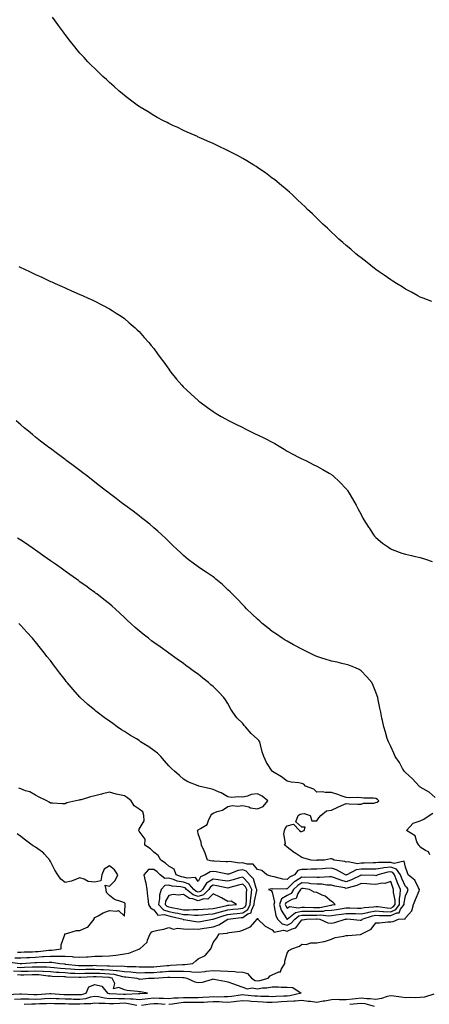
# Model space of a CAD drawing. Units: inches. Extents: x 979043 to 981683, y 7297898 to 7300538.
# Drawn here: x 980127 to 980404, y 7298824 to 7299490 of the extents above; entities that cross this region are included whole.
import ezdxf

# ---------------------------------------------------------------- set-up
doc = ezdxf.new("R2010")
doc.units = ezdxf.units.IN
doc.header["$MEASUREMENT"] = 0
doc.layers.add('Contour_97907297', color=7, linetype='Continuous', true_color=0x7d42fd)

msp = doc.modelspace()

# ---------------------------------------------------------------- linework, layer by layer
at = {"layer": 'Contour_97907297'}
for points in [[(980405.84, 7299299.71, 3193), (980399.98, 7299301.92, 3193), (980398.61, 7299302.48, 3193), (980398.05, 7299302.67, 3193), (980396.33, 7299303.64, 3193), (980392.17, 7299306.04, 3193), (980388.05, 7299308.15, 3193), (980385.77, 7299309.64, 3193), (980381.87, 7299311.92, 3193), (980379.55, 7299313.42, 3193), (980378.05, 7299314.34, 3193), (980373.63, 7299317.5, 3193), (980370.17, 7299319.8, 3193), (980368.05, 7299321.24, 3193), (980367.67, 7299321.54, 3193), (980367.13, 7299321.92, 3193), (980362.18, 7299326.05, 3193), (980358.05, 7299329.14, 3193), (980356.5, 7299330.37, 3193), (980354.4, 7299331.92, 3193), (980351.12, 7299334.99, 3193), (980348.05, 7299337.57, 3193), (980345.76, 7299339.63, 3193), (980342.91, 7299341.92, 3193), (980340.48, 7299344.35, 3193), (980338.05, 7299346.57, 3193), (980335.33, 7299349.2, 3193), (980332.24, 7299351.92, 3193), (980330.17, 7299354.04, 3193), (980328.05, 7299355.99, 3193), (980325.09, 7299358.96, 3193), (980321.9, 7299361.92, 3193), (980319.99, 7299363.86, 3193), (980318.05, 7299365.69, 3193), (980314.93, 7299368.8, 3193), (980311.58, 7299371.92, 3193), (980309.69, 7299373.56, 3193), (980308.05, 7299374.95, 3193), (980304.31, 7299378.18, 3193), (980299.66, 7299381.92, 3193), (980298.74, 7299382.61, 3193), (980298.05, 7299383.12, 3193), (980293.34, 7299386.63, 3193), (980293.01, 7299386.88, 3193), (980288.05, 7299390.36, 3193), (980287.12, 7299390.99, 3193), (980285.66, 7299391.92, 3193), (980280.92, 7299394.79, 3193), (980278.05, 7299396.43, 3193), (980274.53, 7299398.4, 3193), (980268.31, 7299401.66, 3193), (980268.05, 7299401.79, 3193), (980267.97, 7299401.84, 3193), (980267.8, 7299401.92, 3193), (980261.17, 7299405.04, 3193), (980258.05, 7299406.47, 3193), (980254.29, 7299408.16, 3193), (980249.79, 7299410.18, 3193), (980248.05, 7299410.96, 3193), (980247.39, 7299411.26, 3193), (980245.86, 7299411.92, 3193), (980240.46, 7299414.33, 3193), (980238.05, 7299415.48, 3193), (980233.65, 7299417.52, 3193), (980231.34, 7299418.63, 3193), (980228.05, 7299420.2, 3193), (980226.9, 7299420.77, 3193), (980224.59, 7299421.92, 3193), (980220.33, 7299424.2, 3193), (980218.05, 7299425.48, 3193), (980214.05, 7299427.92, 3193), (980208.79, 7299431.18, 3193), (980208.05, 7299431.64, 3193), (980207.88, 7299431.75, 3193), (980207.63, 7299431.92, 3193), (980202.11, 7299435.98, 3193), (980198.05, 7299439.09, 3193), (980196.49, 7299440.36, 3193), (980194.59, 7299441.92, 3193), (980191.15, 7299445.02, 3193), (980188.05, 7299447.83, 3193), (980185.93, 7299449.8, 3193), (980183.62, 7299451.92, 3193), (980180.76, 7299454.63, 3193), (980178.05, 7299457.23, 3193), (980175.69, 7299459.56, 3193), (980173.41, 7299461.92, 3193), (980170.8, 7299464.67, 3193), (980168.05, 7299467.75, 3193), (980166.13, 7299470, 3193), (980164.66, 7299471.92, 3193), (980161.7, 7299475.57, 3193), (980158.05, 7299480.24, 3193), (980157.35, 7299481.22, 3193), (980156.85, 7299481.92, 3193), (980153.58, 7299486.39, 3193), (980153.13, 7299487, 3193), (980149.47, 7299491.92, 3193)], [(980126.65, 7299323.32, 3194), (980128.05, 7299322.64, 3194), (980128.54, 7299322.41, 3194), (980129.57, 7299321.92, 3194), (980135.4, 7299319.27, 3194), (980138.05, 7299317.95, 3194), (980142.21, 7299316.08, 3194), (980145.43, 7299314.54, 3194), (980148.05, 7299313.33, 3194), (980149.06, 7299312.93, 3194), (980151.38, 7299311.92, 3194), (980156.01, 7299309.88, 3194), (980158.05, 7299308.86, 3194), (980162.9, 7299306.77, 3194), (980163.46, 7299306.51, 3194), (980168.05, 7299304.4, 3194), (980169.8, 7299303.67, 3194), (980173.71, 7299301.92, 3194), (980176.66, 7299300.53, 3194), (980178.05, 7299299.83, 3194), (980182.39, 7299297.58, 3194), (980183.26, 7299297.13, 3194), (980188.05, 7299294.65, 3194), (980189.74, 7299293.61, 3194), (980192.48, 7299291.92, 3194), (980195.83, 7299289.7, 3194), (980198.05, 7299288.15, 3194), (980201.41, 7299285.28, 3194), (980205.3, 7299281.92, 3194), (980206.74, 7299280.61, 3194), (980208.05, 7299279.37, 3194), (980211.54, 7299275.41, 3194), (980214.6, 7299271.92, 3194), (980216.18, 7299270.05, 3194), (980218.05, 7299267.8, 3194), (980220.51, 7299264.38, 3194), (980222.21, 7299261.92, 3194), (980224.72, 7299258.59, 3194), (980228.05, 7299254, 3194), (980228.89, 7299252.76, 3194), (980229.46, 7299251.92, 3194), (980233.36, 7299247.23, 3194), (980236.92, 7299243.05, 3194), (980237.87, 7299241.92, 3194), (980237.96, 7299241.83, 3194), (980238.05, 7299241.76, 3194), (980239.97, 7299240, 3194), (980243.19, 7299237.06, 3194), (980248.05, 7299232.73, 3194), (980248.48, 7299232.35, 3194), (980248.98, 7299231.92, 3194), (980254.17, 7299228.04, 3194), (980258.05, 7299225.37, 3194), (980260.1, 7299223.97, 3194), (980263.39, 7299221.92, 3194), (980266.39, 7299220.26, 3194), (980268.05, 7299219.47, 3194), (980273.05, 7299216.92, 3194), (980278.05, 7299214.52, 3194), (980279.75, 7299213.62, 3194), (980282.9, 7299211.92, 3194), (980286.42, 7299210.29, 3194), (980288.05, 7299209.56, 3194), (980292.69, 7299207.28, 3194), (980293.18, 7299207.05, 3194), (980298.05, 7299204.54, 3194), (980299.8, 7299203.67, 3194), (980302.73, 7299201.92, 3194), (980305.98, 7299199.85, 3194), (980308.05, 7299198.38, 3194), (980312.39, 7299196.26, 3194), (980315.27, 7299194.7, 3194), (980318.05, 7299193.24, 3194), (980319.01, 7299192.88, 3194), (980321.06, 7299191.92, 3194), (980325.67, 7299189.54, 3194), (980328.05, 7299188.23, 3194), (980332.23, 7299186.1, 3194), (980336.43, 7299183.54, 3194), (980338.05, 7299182.58, 3194), (980338.45, 7299182.32, 3194), (980338.95, 7299181.92, 3194), (980343.72, 7299177.59, 3194), (980348.05, 7299173, 3194), (980348.53, 7299172.4, 3194), (980348.83, 7299171.92, 3194), (980349.97, 7299170, 3194), (980352.32, 7299166.19, 3194), (980354.6, 7299161.92, 3194), (980355.84, 7299159.71, 3194), (980358.05, 7299155.54, 3194), (980359.29, 7299153.16, 3194), (980359.92, 7299151.92, 3194), (980363.13, 7299147, 3194), (980363.41, 7299146.56, 3194), (980366.45, 7299141.92, 3194), (980367.17, 7299141.04, 3194), (980368.05, 7299140.01, 3194), (980372.43, 7299136.3, 3194), (980376.51, 7299133.46, 3194), (980378.05, 7299132.35, 3194), (980378.34, 7299132.21, 3194), (980379.11, 7299131.92, 3194), (980385.65, 7299129.52, 3194), (980388.05, 7299128.8, 3194), (980392.04, 7299127.93, 3194), (980393.67, 7299127.54, 3194), (980398.05, 7299126.6, 3194), (980401.57, 7299125.44, 3194), (980406.11, 7299123.86, 3194)], [(980408.05, 7298964.16, 3195), (980403.94, 7298967.81, 3195), (980399.89, 7298970.08, 3195), (980398.05, 7298971.24, 3195), (980397.66, 7298971.53, 3195), (980397.21, 7298971.92, 3195), (980392.89, 7298976.76, 3195), (980388.05, 7298981.13, 3195), (980387.64, 7298981.51, 3195), (980387.2, 7298981.92, 3195), (980386.09, 7298983.88, 3195), (980384.04, 7298987.91, 3195), (980381.09, 7298991.92, 3195), (980380.25, 7298994.12, 3195), (980378.05, 7298998.71, 3195), (980377.07, 7299000.94, 3195), (980376.49, 7299001.92, 3195), (980375.76, 7299004.21, 3195), (980374.59, 7299008.46, 3195), (980373.35, 7299011.92, 3195), (980372.42, 7299016.3, 3195), (980372.12, 7299017.85, 3195), (980371.3, 7299021.92, 3195), (980370.77, 7299024.64, 3195), (980369.61, 7299030.36, 3195), (980369.3, 7299031.92, 3195), (980368.99, 7299032.86, 3195), (980368.05, 7299035.52, 3195), (980366.16, 7299040.03, 3195), (980365.25, 7299041.92, 3195), (980362, 7299045.87, 3195), (980358.05, 7299049.94, 3195), (980356.84, 7299050.71, 3195), (980354.35, 7299051.92, 3195), (980349.82, 7299053.69, 3195), (980348.05, 7299054.24, 3195), (980345.09, 7299054.88, 3195), (980341.8, 7299055.67, 3195), (980338.05, 7299056.43, 3195), (980333.86, 7299057.73, 3195), (980331.51, 7299058.46, 3195), (980328.05, 7299059.54, 3195), (980326.47, 7299060.34, 3195), (980323.47, 7299061.92, 3195), (980319.84, 7299063.71, 3195), (980318.05, 7299064.49, 3195), (980313.23, 7299067.1, 3195), (980312.44, 7299067.53, 3195), (980308.05, 7299069.94, 3195), (980306.78, 7299070.65, 3195), (980304.78, 7299071.92, 3195), (980300.8, 7299074.67, 3195), (980298.05, 7299076.59, 3195), (980295, 7299078.87, 3195), (980291.21, 7299081.92, 3195), (980289.57, 7299083.44, 3195), (980288.05, 7299084.79, 3195), (980284.43, 7299088.3, 3195), (980280.68, 7299091.92, 3195), (980279.41, 7299093.28, 3195), (980278.05, 7299094.59, 3195), (980274.51, 7299098.38, 3195), (980271, 7299101.92, 3195), (980269.54, 7299103.41, 3195), (980268.05, 7299104.76, 3195), (980264.32, 7299108.19, 3195), (980259.85, 7299111.92, 3195), (980258.87, 7299112.74, 3195), (980258.05, 7299113.37, 3195), (980253.38, 7299116.59, 3195), (980252.99, 7299116.86, 3195), (980248.05, 7299120.23, 3195), (980247.02, 7299120.89, 3195), (980245.57, 7299121.92, 3195), (980241.29, 7299125.16, 3195), (980238.05, 7299127.87, 3195), (980235.94, 7299129.81, 3195), (980233.75, 7299131.92, 3195), (980230.84, 7299134.71, 3195), (980228.05, 7299137.41, 3195), (980225.78, 7299139.65, 3195), (980223.32, 7299141.92, 3195), (980220.59, 7299144.46, 3195), (980218.05, 7299146.7, 3195), (980215.17, 7299149.04, 3195), (980211.4, 7299151.92, 3195), (980209.57, 7299153.44, 3195), (980208.05, 7299154.66, 3195), (980203.93, 7299157.8, 3195), (980198.33, 7299161.92, 3195), (980198.18, 7299162.05, 3195), (980198.05, 7299162.14, 3195), (980197.05, 7299162.92, 3195), (980192.55, 7299166.42, 3195), (980188.05, 7299169.85, 3195), (980186.88, 7299170.75, 3195), (980185.29, 7299171.92, 3195), (980181.23, 7299175.1, 3195), (980178.05, 7299177.6, 3195), (980175.62, 7299179.49, 3195), (980172.44, 7299181.92, 3195), (980169.96, 7299183.83, 3195), (980168.05, 7299185.31, 3195), (980164.3, 7299188.17, 3195), (980159.25, 7299191.92, 3195), (980158.57, 7299192.44, 3195), (980158.05, 7299192.81, 3195), (980154.48, 7299195.49, 3195), (980152.84, 7299196.71, 3195), (980148.05, 7299200.26, 3195), (980147.1, 7299200.97, 3195), (980145.88, 7299201.92, 3195), (980141.47, 7299205.34, 3195), (980138.05, 7299208, 3195), (980135.88, 7299209.75, 3195), (980133.26, 7299211.92, 3195), (980130.4, 7299214.27, 3195), (980128.05, 7299216.29, 3195), (980125.02, 7299218.89, 3195)], [(980125.57, 7298849.44, 3196), (980128.05, 7298849.25, 3196), (980130.62, 7298849.35, 3196), (980135.71, 7298849.58, 3196), (980138.05, 7298849.67, 3196), (980140.42, 7298849.55, 3196), (980145.78, 7298849.65, 3196), (980148.05, 7298849.52, 3196), (980150.66, 7298849.31, 3196), (980154.98, 7298848.85, 3196), (980158.05, 7298848.64, 3196), (980161.57, 7298848.4, 3196), (980164.26, 7298848.13, 3196), (980168.05, 7298847.9, 3196), (980171.99, 7298847.98, 3196), (980174.12, 7298847.99, 3196), (980178.05, 7298848.07, 3196), (980182.06, 7298847.91, 3196), (980183.99, 7298847.86, 3196), (980188.05, 7298847.69, 3196), (980192.79, 7298847.18, 3196), (980193.32, 7298847.19, 3196), (980198.05, 7298846.51, 3196), (980202.33, 7298846.2, 3196), (980203.99, 7298845.98, 3196), (980208.05, 7298845.65, 3196), (980211.86, 7298845.73, 3196), (980214.16, 7298845.81, 3196), (980218.05, 7298845.88, 3196), (980222.35, 7298846.22, 3196), (980223.67, 7298846.3, 3196), (980228.05, 7298846.66, 3196), (980232.85, 7298846.72, 3196), (980233.26, 7298846.71, 3196), (980238.05, 7298846.78, 3196), (980242.69, 7298846.56, 3196), (980243.67, 7298846.3, 3196), (980248.05, 7298845.96, 3196), (980252.7, 7298846.57, 3196), (980253.28, 7298846.69, 3196), (980258.05, 7298847.2, 3196), (980263, 7298846.97, 3196), (980263.11, 7298846.98, 3196), (980268.05, 7298846.72, 3196), (980272.65, 7298846.52, 3196), (980273.67, 7298846.3, 3196), (980278.05, 7298846.03, 3196), (980281.3, 7298845.17, 3196), (980283.95, 7298841.92, 3196), (980286.5, 7298840.37, 3196), (980288.05, 7298840.12, 3196), (980289.61, 7298840.36, 3196), (980295.23, 7298841.92, 3196), (980296.49, 7298843.48, 3196), (980298.05, 7298844.16, 3196), (980302.36, 7298846.23, 3196), (980303.66, 7298846.31, 3196), (980304.02, 7298847.89, 3196), (980306.43, 7298851.92, 3196), (980306.54, 7298853.43, 3196), (980308.05, 7298858.93, 3196), (980309.18, 7298860.79, 3196), (980311.14, 7298861.92, 3196), (980316.38, 7298863.59, 3196), (980318.05, 7298865, 3196), (980320.96, 7298864.83, 3196), (980324.09, 7298865.88, 3196), (980328.05, 7298865.79, 3196), (980332.87, 7298866.74, 3196), (980333.23, 7298866.74, 3196), (980338.05, 7298868.33, 3196), (980340.47, 7298869.5, 3196), (980346.43, 7298870.3, 3196), (980348.05, 7298870.79, 3196), (980349.12, 7298870.85, 3196), (980357.75, 7298871.62, 3196), (980358.05, 7298871.64, 3196), (980358.26, 7298871.71, 3196), (980358.45, 7298871.92, 3196), (980364.79, 7298875.18, 3196), (980368.05, 7298879.39, 3196), (980370.49, 7298879.48, 3196), (980376.18, 7298880.05, 3196), (980378.05, 7298880.13, 3196), (980379.66, 7298880.31, 3196), (980383.31, 7298881.92, 3196), (980387.75, 7298882.22, 3196), (980388.05, 7298882.9, 3196), (980392.44, 7298887.53, 3196), (980393.37, 7298891.92, 3196), (980394.77, 7298895.2, 3196), (980397.27, 7298901.14, 3196), (980397.6, 7298901.92, 3196), (980396.91, 7298903.06, 3196), (980394.44, 7298908.31, 3196), (980389.95, 7298911.92, 3196), (980389.41, 7298913.28, 3196), (980388.05, 7298917.03, 3196), (980387.17, 7298921.04, 3196), (980380.47, 7298919.5, 3196), (980378.05, 7298920.32, 3196), (980376.25, 7298920.12, 3196), (980369.75, 7298920.22, 3196), (980368.05, 7298919.97, 3196), (980366.09, 7298919.96, 3196), (980360.22, 7298919.75, 3196), (980358.05, 7298919.74, 3196), (980355.57, 7298919.44, 3196), (980349.22, 7298920.75, 3196), (980348.05, 7298920.43, 3196), (980347.01, 7298920.88, 3196), (980339.76, 7298921.92, 3196), (980338.61, 7298922.48, 3196), (980338.05, 7298922.73, 3196), (980337.34, 7298922.63, 3196), (980333.42, 7298921.92, 3196), (980328.27, 7298921.7, 3196), (980328.05, 7298921.68, 3196), (980327.81, 7298921.68, 3196), (980324.3, 7298921.92, 3196), (980319.39, 7298923.26, 3196), (980318.05, 7298923.62, 3196), (980313.27, 7298926.7, 3196), (980312.99, 7298926.86, 3196), (980308.05, 7298930.68, 3196), (980307.41, 7298931.28, 3196), (980306.28, 7298931.92, 3196), (980306.88, 7298933.09, 3196), (980305.75, 7298939.62, 3196), (980306.18, 7298941.92, 3196), (980306.67, 7298943.3, 3196), (980308.05, 7298945.07, 3196), (980312.38, 7298946.25, 3196), (980316.39, 7298941.92, 3196), (980317.23, 7298941.1, 3196), (980318.05, 7298941.28, 3196), (980318.52, 7298941.45, 3196), (980319.58, 7298941.92, 3196), (980320.18, 7298944.05, 3196), (980318.05, 7298944.04, 3196), (980313.92, 7298947.79, 3196), (980315.51, 7298951.92, 3196), (980316.95, 7298953.02, 3196), (980318.05, 7298953.05, 3196), (980319.51, 7298953.38, 3196), (980323.68, 7298951.92, 3196), (980324.64, 7298948.51, 3196), (980328.05, 7298948.5, 3196), (980329.54, 7298950.43, 3196), (980330.85, 7298951.92, 3196), (980334.77, 7298955.2, 3196), (980338.05, 7298955.71, 3196), (980342.28, 7298957.69, 3196), (980344.81, 7298958.68, 3196), (980348.05, 7298960.05, 3196), (980350.03, 7298959.94, 3196), (980355.92, 7298959.79, 3196), (980358.05, 7298959.68, 3196), (980359.68, 7298960.29, 3196), (980366.56, 7298960.43, 3196), (980368.05, 7298960.75, 3196), (980368.87, 7298961.1, 3196), (980369.95, 7298961.92, 3196), (980369.08, 7298962.95, 3196), (980368.05, 7298963.49, 3196), (980366.33, 7298963.64, 3196), (980359.92, 7298963.79, 3196), (980358.05, 7298963.96, 3196), (980355.86, 7298964.11, 3196), (980350.09, 7298963.96, 3196), (980348.05, 7298964.13, 3196), (980344.56, 7298965.41, 3196), (980342.42, 7298966.29, 3196), (980338.05, 7298967.69, 3196), (980333.73, 7298967.6, 3196), (980332.03, 7298967.94, 3196), (980328.05, 7298967.82, 3196), (980326.07, 7298969.94, 3196), (980320.51, 7298971.92, 3196), (980319.28, 7298973.15, 3196), (980318.05, 7298973.68, 3196), (980315.9, 7298974.07, 3196), (980310.73, 7298974.6, 3196), (980308.05, 7298975.19, 3196), (980304.29, 7298978.16, 3196), (980298.14, 7298981.83, 3196), (980298.05, 7298981.89, 3196), (980297.99, 7298981.92, 3196), (980297.91, 7298982.06, 3196), (980294.1, 7298987.97, 3196), (980292.27, 7298991.92, 3196), (980291.17, 7298995.04, 3196), (980290.13, 7298999.84, 3196), (980289.52, 7299001.92, 3196), (980288.91, 7299002.78, 3196), (980288.05, 7299003.7, 3196), (980283.68, 7299007.55, 3196), (980279.93, 7299011.92, 3196), (980279.06, 7299012.93, 3196), (980278.05, 7299014.16, 3196), (980274.15, 7299018.02, 3196), (980271.43, 7299021.92, 3196), (980270.11, 7299023.98, 3196), (980268.05, 7299027.77, 3196), (980266.41, 7299030.28, 3196), (980265.35, 7299031.92, 3196), (980261.7, 7299035.57, 3196), (980258.05, 7299039.32, 3196), (980256.59, 7299040.46, 3196), (980254.95, 7299041.92, 3196), (980251.09, 7299044.96, 3196), (980248.05, 7299047.52, 3196), (980245.4, 7299049.27, 3196), (980241.88, 7299051.92, 3196), (980239.66, 7299053.53, 3196), (980238.05, 7299054.8, 3196), (980233.82, 7299057.69, 3196), (980228.12, 7299061.92, 3196), (980228.05, 7299061.97, 3196), (980227.88, 7299062.09, 3196), (980222.17, 7299066.04, 3196), (980218.05, 7299069.03, 3196), (980216.39, 7299070.26, 3196), (980214.34, 7299071.92, 3196), (980210.76, 7299074.63, 3196), (980208.05, 7299076.89, 3196), (980205.36, 7299079.23, 3196), (980202.52, 7299081.92, 3196), (980200.16, 7299084.03, 3196), (980198.05, 7299086.03, 3196), (980194.99, 7299088.86, 3196), (980191.76, 7299091.92, 3196), (980189.81, 7299093.68, 3196), (980188.05, 7299095.15, 3196), (980184.3, 7299098.17, 3196), (980179.41, 7299101.92, 3196), (980178.63, 7299102.5, 3196), (980178.05, 7299102.9, 3196), (980174.3, 7299105.67, 3196), (980172.86, 7299106.73, 3196), (980168.05, 7299110.14, 3196), (980167.03, 7299110.9, 3196), (980165.61, 7299111.92, 3196), (980161.22, 7299115.09, 3196), (980158.05, 7299117.28, 3196), (980155.35, 7299119.22, 3196), (980151.53, 7299121.92, 3196), (980149.51, 7299123.38, 3196), (980148.05, 7299124.38, 3196), (980143.67, 7299127.54, 3196), (980139.58, 7299130.39, 3196), (980138.05, 7299131.46, 3196), (980137.78, 7299131.65, 3196), (980137.39, 7299131.92, 3196), (980131.89, 7299135.76, 3196), (980128.05, 7299138.34, 3196), (980125.84, 7299139.71, 3196)], [(980119.1, 7298852.97, 3197), (980127.76, 7298851.92, 3197), (980128.02, 7298851.89, 3197), (980128.05, 7298851.89, 3197), (980128.08, 7298851.89, 3197), (980128.67, 7298851.92, 3197), (980137.49, 7298852.48, 3197), (980138.05, 7298852.51, 3197), (980138.67, 7298852.55, 3197), (980147.2, 7298852.77, 3197), (980148.05, 7298852.83, 3197), (980148.96, 7298852.83, 3197), (980154.45, 7298851.92, 3197), (980157.71, 7298851.58, 3197), (980158.05, 7298851.55, 3197), (980158.45, 7298851.52, 3197), (980166.8, 7298850.67, 3197), (980168.05, 7298850.6, 3197), (980169.35, 7298850.62, 3197), (980176.79, 7298850.66, 3197), (980178.05, 7298850.68, 3197), (980179.34, 7298850.63, 3197), (980186.56, 7298850.43, 3197), (980188.05, 7298850.37, 3197), (980189.8, 7298850.17, 3197), (980196.45, 7298850.32, 3197), (980198.05, 7298850.09, 3197), (980200.02, 7298849.95, 3197), (980205.9, 7298849.77, 3197), (980208.05, 7298849.6, 3197), (980210.33, 7298849.64, 3197), (980215.8, 7298849.67, 3197), (980218.05, 7298849.71, 3197), (980220.09, 7298849.88, 3197), (980226.68, 7298850.55, 3197), (980228.05, 7298850.66, 3197), (980229.29, 7298850.68, 3197), (980237.29, 7298851.16, 3197), (980238.05, 7298851.18, 3197), (980238.83, 7298851.14, 3197), (980244.42, 7298851.92, 3197), (980246.26, 7298853.71, 3197), (980248.05, 7298855.13, 3197), (980252.66, 7298857.31, 3197), (980256.43, 7298861.92, 3197), (980256.97, 7298863, 3197), (980258.05, 7298866.22, 3197), (980260.6, 7298869.37, 3197), (980262.17, 7298871.92, 3197), (980267.59, 7298872.38, 3197), (980268.05, 7298872.62, 3197), (980268.98, 7298872.85, 3197), (980276.1, 7298873.87, 3197), (980278.05, 7298874.47, 3197), (980282.63, 7298876.5, 3197), (980283.33, 7298876.64, 3197), (980286.16, 7298880.03, 3197), (980287.86, 7298881.92, 3197), (980288, 7298881.97, 3197), (980288.05, 7298882.57, 3197), (980288.23, 7298882.1, 3197), (980288.32, 7298881.92, 3197), (980293.23, 7298877.1, 3197), (980298.05, 7298874.63, 3197), (980299.34, 7298873.21, 3197), (980305.55, 7298874.42, 3197), (980308.05, 7298873.77, 3197), (980311.54, 7298875.41, 3197), (980314.04, 7298875.93, 3197), (980318.05, 7298881.48, 3197), (980318.51, 7298881.46, 3197), (980321.06, 7298881.92, 3197), (980327.83, 7298882.14, 3197), (980328.05, 7298882.14, 3197), (980328.28, 7298882.15, 3197), (980330.21, 7298881.92, 3197), (980335.55, 7298879.42, 3197), (980338.05, 7298879.24, 3197), (980340.34, 7298879.63, 3197), (980347.27, 7298881.92, 3197), (980347.96, 7298882.01, 3197), (980348.05, 7298882.02, 3197), (980348.15, 7298882.02, 3197), (980350.94, 7298881.92, 3197), (980357.43, 7298881.3, 3197), (980358.05, 7298881.29, 3197), (980358.43, 7298881.54, 3197), (980358.75, 7298881.92, 3197), (980365.82, 7298884.15, 3197), (980368.05, 7298884.51, 3197), (980370.48, 7298884.35, 3197), (980375.54, 7298884.43, 3197), (980378.05, 7298884.28, 3197), (980382.3, 7298886.17, 3197), (980383.7, 7298886.27, 3197), (980384.75, 7298888.62, 3197), (980387.08, 7298891.92, 3197), (980387.09, 7298892.88, 3197), (980388.05, 7298897.67, 3197), (980389.32, 7298900.65, 3197), (980389.86, 7298901.92, 3197), (980389.17, 7298903.04, 3197), (980388.05, 7298904.01, 3197), (980385.52, 7298909.39, 3197), (980384.56, 7298911.92, 3197), (980381.96, 7298915.83, 3197), (980378.05, 7298917.14, 3197), (980373.35, 7298916.62, 3197), (980372.52, 7298916.39, 3197), (980368.05, 7298915.73, 3197), (980364.26, 7298915.71, 3197), (980361.89, 7298915.76, 3197), (980358.05, 7298915.74, 3197), (980354.65, 7298915.32, 3197), (980348.47, 7298911.92, 3197), (980348.19, 7298911.78, 3197), (980348.05, 7298911.73, 3197), (980347.9, 7298911.77, 3197), (980347.53, 7298911.92, 3197), (980341.46, 7298915.33, 3197), (980338.05, 7298916.32, 3197), (980333.9, 7298916.07, 3197), (980332.05, 7298915.92, 3197), (980328.05, 7298915.67, 3197), (980324.27, 7298915.7, 3197), (980321.69, 7298915.56, 3197), (980318.05, 7298915.6, 3197), (980315.19, 7298914.78, 3197), (980312.97, 7298911.92, 3197), (980309.69, 7298910.28, 3197), (980308.05, 7298908.62, 3197), (980305.1, 7298908.97, 3197), (980299.37, 7298910.6, 3197), (980298.05, 7298910.82, 3197), (980297.01, 7298910.88, 3197), (980294.3, 7298911.92, 3197), (980290.93, 7298914.8, 3197), (980288.05, 7298915.51, 3197), (980285.15, 7298919.02, 3197), (980280.95, 7298919.02, 3197), (980278.05, 7298920.05, 3197), (980275.97, 7298919.84, 3197), (980269.16, 7298920.81, 3197), (980268.05, 7298920.62, 3197), (980266.91, 7298920.78, 3197), (980258.76, 7298921.21, 3197), (980258.05, 7298921.3, 3197), (980257.33, 7298921.2, 3197), (980254.32, 7298921.92, 3197), (980252.64, 7298926.51, 3197), (980251.94, 7298928.03, 3197), (980250.3, 7298931.92, 3197), (980250.05, 7298933.92, 3197), (980248.05, 7298939.58, 3197), (980247.63, 7298941.5, 3197), (980247.5, 7298941.92, 3197), (980247.8, 7298942.17, 3197), (980248.05, 7298942.29, 3197), (980249.47, 7298943.34, 3197), (980254.02, 7298945.95, 3197), (980254.85, 7298948.72, 3197), (980256.59, 7298951.92, 3197), (980257.07, 7298952.9, 3197), (980258.05, 7298953.55, 3197), (980260.81, 7298954.68, 3197), (980264.31, 7298955.66, 3197), (980268.05, 7298958.02, 3197), (980271.21, 7298958.76, 3197), (980274.56, 7298958.43, 3197), (980278.05, 7298958.89, 3197), (980282.1, 7298957.87, 3197), (980283.36, 7298957.23, 3197), (980288.05, 7298956.64, 3197), (980291.85, 7298958.12, 3197), (980295, 7298961.92, 3197), (980291.29, 7298965.16, 3197), (980288.05, 7298966.71, 3197), (980283.78, 7298966.19, 3197), (980281.17, 7298965.04, 3197), (980278.05, 7298964.34, 3197), (980275.32, 7298964.65, 3197), (980270.42, 7298964.29, 3197), (980268.05, 7298964.71, 3197), (980263.41, 7298967.28, 3197), (980262.17, 7298967.8, 3197), (980258.05, 7298969.72, 3197), (980256.24, 7298970.11, 3197), (980248.28, 7298971.92, 3197), (980248.12, 7298971.99, 3197), (980248.05, 7298972.02, 3197), (980247.87, 7298972.1, 3197), (980240.97, 7298974.84, 3197), (980238.05, 7298976.5, 3197), (980235.23, 7298979.1, 3197), (980231.88, 7298981.92, 3197), (980230.02, 7298983.89, 3197), (980228.05, 7298985.62, 3197), (980225.08, 7298988.95, 3197), (980222.64, 7298991.92, 3197), (980220.41, 7298994.28, 3197), (980218.05, 7298996, 3197), (980214.49, 7298998.36, 3197), (980208.95, 7299001.92, 3197), (980208.48, 7299002.35, 3197), (980208.05, 7299002.65, 3197), (980206.2, 7299003.77, 3197), (980202.23, 7299006.1, 3197), (980198.05, 7299008.79, 3197), (980196.07, 7299009.94, 3197), (980193.12, 7299011.92, 3197), (980190.28, 7299014.15, 3197), (980188.05, 7299015.87, 3197), (980184.51, 7299018.38, 3197), (980179.69, 7299021.92, 3197), (980178.75, 7299022.62, 3197), (980178.05, 7299023.18, 3197), (980173.31, 7299027.18, 3197), (980168.14, 7299031.92, 3197), (980168.09, 7299031.96, 3197), (980168.05, 7299032.01, 3197), (980163.38, 7299037.25, 3197), (980159.47, 7299041.92, 3197), (980158.83, 7299042.7, 3197), (980158.05, 7299043.68, 3197), (980154.43, 7299048.3, 3197), (980151.7, 7299051.92, 3197), (980150.12, 7299053.99, 3197), (980148.05, 7299056.76, 3197), (980145.78, 7299059.65, 3197), (980144.09, 7299061.92, 3197), (980141.38, 7299065.25, 3197), (980138.05, 7299069.44, 3197), (980136.95, 7299070.82, 3197), (980136.07, 7299071.92, 3197), (980132.21, 7299076.08, 3197), (980128.05, 7299080.56, 3197), (980127.36, 7299081.23, 3197), (980126.64, 7299081.92, 3197)], [(980124.12, 7298855.85, 3198), (980128.05, 7298855.73, 3198), (980132.06, 7298855.93, 3198), (980133.92, 7298856.05, 3198), (980138.05, 7298856.25, 3198), (980142.67, 7298856.54, 3198), (980143.41, 7298856.56, 3198), (980148.05, 7298856.87, 3198), (980152.99, 7298856.86, 3198), (980153.14, 7298856.83, 3198), (980158.05, 7298856.81, 3198), (980162.75, 7298856.62, 3198), (980163.54, 7298856.43, 3198), (980168.05, 7298856.16, 3198), (980172.57, 7298856.44, 3198), (980173.51, 7298856.46, 3198), (980178.05, 7298856.77, 3198), (980183.01, 7298856.88, 3198), (980183.1, 7298856.87, 3198), (980188.05, 7298857, 3198), (980192.41, 7298857.56, 3198), (980193.97, 7298857.84, 3198), (980198.05, 7298858.41, 3198), (980201.18, 7298858.79, 3198), (980207.78, 7298861.65, 3198), (980208.05, 7298861.71, 3198), (980208.23, 7298861.74, 3198), (980208.55, 7298861.92, 3198), (980213.56, 7298866.41, 3198), (980213.73, 7298867.6, 3198), (980215.52, 7298871.92, 3198), (980216.62, 7298873.35, 3198), (980218.05, 7298873.79, 3198), (980220.6, 7298874.47, 3198), (980224.77, 7298875.2, 3198), (980228.05, 7298876.34, 3198), (980231.17, 7298875.04, 3198), (980234.07, 7298875.9, 3198), (980238.05, 7298875.36, 3198), (980241.26, 7298875.13, 3198), (980244.63, 7298875.34, 3198), (980248.05, 7298875.14, 3198), (980251.93, 7298875.8, 3198), (980253.87, 7298876.1, 3198), (980258.05, 7298876.82, 3198), (980262.01, 7298877.96, 3198), (980267.96, 7298881.92, 3198), (980268.03, 7298881.94, 3198), (980268.05, 7298881.95, 3198), (980268.08, 7298881.95, 3198), (980277.01, 7298882.96, 3198), (980278.05, 7298883.08, 3198), (980281.54, 7298885.41, 3198), (980283.74, 7298886.23, 3198), (980283.87, 7298887.74, 3198), (980285.8, 7298891.92, 3198), (980285.98, 7298893.99, 3198), (980287.51, 7298901.38, 3198), (980287.57, 7298901.92, 3198), (980287.15, 7298902.82, 3198), (980285.3, 7298909.17, 3198), (980282.71, 7298911.92, 3198), (980280.48, 7298914.35, 3198), (980278.05, 7298915.21, 3198), (980275.05, 7298914.92, 3198), (980268.55, 7298912.42, 3198), (980268.05, 7298912.33, 3198), (980267.57, 7298912.4, 3198), (980260.08, 7298913.95, 3198), (980258.05, 7298914.21, 3198), (980256.04, 7298913.93, 3198), (980252.76, 7298911.92, 3198), (980249.42, 7298910.55, 3198), (980248.05, 7298907.38, 3198), (980246.24, 7298910.11, 3198), (980240.44, 7298909.53, 3198), (980238.05, 7298910.32, 3198), (980236.71, 7298910.58, 3198), (980233.15, 7298911.92, 3198), (980231.8, 7298915.67, 3198), (980228.05, 7298917.64, 3198), (980225.83, 7298919.7, 3198), (980222.65, 7298921.92, 3198), (980220.99, 7298924.86, 3198), (980218.05, 7298927.23, 3198), (980215.62, 7298929.49, 3198), (980212, 7298931.92, 3198), (980212.03, 7298935.9, 3198), (980208.05, 7298941.34, 3198), (980207.93, 7298941.8, 3198), (980207.92, 7298941.92, 3198), (980207.86, 7298942.11, 3198), (980208.05, 7298942.74, 3198), (980211.49, 7298948.48, 3198), (980211.26, 7298951.92, 3198), (980210.52, 7298954.39, 3198), (980208.05, 7298956.37, 3198), (980204.6, 7298958.47, 3198), (980202.69, 7298961.92, 3198), (980200.16, 7298964.03, 3198), (980198.05, 7298965.25, 3198), (980193.74, 7298966.23, 3198), (980192.51, 7298966.38, 3198), (980188.05, 7298967.7, 3198), (980183.31, 7298966.66, 3198), (980182.54, 7298966.41, 3198), (980178.05, 7298965.25, 3198), (980175.27, 7298964.7, 3198), (980168.85, 7298962.72, 3198), (980168.05, 7298962.54, 3198), (980167.49, 7298962.48, 3198), (980165.26, 7298961.92, 3198), (980159.27, 7298960.7, 3198), (980158.05, 7298959.9, 3198), (980155.97, 7298959.84, 3198), (980149.59, 7298960.38, 3198), (980148.05, 7298960.33, 3198), (980147.24, 7298961.11, 3198), (980145.57, 7298961.92, 3198), (980140.56, 7298964.43, 3198), (980138.05, 7298965.8, 3198), (980134.2, 7298968.07, 3198), (980131.16, 7298968.81, 3198), (980128.05, 7298970, 3198), (980126.72, 7298970.59, 3198)], [(980404.52, 7298925.45, 3195), (980403.56, 7298927.43, 3195), (980401.67, 7298928.3, 3195), (980398.05, 7298930.63, 3195), (980397.61, 7298931.48, 3195), (980396.97, 7298931.92, 3195), (980395.74, 7298934.23, 3195), (980394.5, 7298938.37, 3195), (980388.81, 7298941.92, 3195), (980393.14, 7298946.83, 3195), (980398.05, 7298948.38, 3195), (980400.34, 7298949.63, 3195), (980404.02, 7298951.92, 3195), (980406.48, 7298953.49, 3195)], [(980125.77, 7298859.64, 3199), (980128.05, 7298859.59, 3199), (980130.28, 7298859.69, 3199), (980136.03, 7298859.9, 3199), (980138.05, 7298860, 3199), (980139.86, 7298860.11, 3199), (980146.98, 7298860.85, 3199), (980148.05, 7298860.91, 3199), (980149.06, 7298860.91, 3199), (980155.44, 7298861.92, 3199), (980155.46, 7298864.51, 3199), (980157.76, 7298871.63, 3199), (980157.76, 7298871.92, 3199), (980157.96, 7298872.01, 3199), (980158.05, 7298872.07, 3199), (980158.19, 7298872.06, 3199), (980165.71, 7298874.26, 3199), (980168.05, 7298874.18, 3199), (980172.41, 7298876.28, 3199), (980173.45, 7298876.52, 3199), (980175.77, 7298879.64, 3199), (980177.7, 7298881.92, 3199), (980177.63, 7298882.34, 3199), (980178.05, 7298882.96, 3199), (980180.28, 7298884.15, 3199), (980183.71, 7298886.26, 3199), (980188.05, 7298887.84, 3199), (980192.76, 7298887.21, 3199), (980193.99, 7298887.86, 3199), (980198.05, 7298883.96, 3199), (980198.59, 7298891.38, 3199), (980198.66, 7298891.92, 3199), (980198.53, 7298892.4, 3199), (980198.05, 7298892.89, 3199), (980196.27, 7298893.7, 3199), (980191.41, 7298895.28, 3199), (980188.05, 7298897.83, 3199), (980186.02, 7298899.89, 3199), (980185.66, 7298901.92, 3199), (980184.98, 7298904.99, 3199), (980188.05, 7298904.17, 3199), (980191.92, 7298908.05, 3199), (980193.55, 7298911.92, 3199), (980191.31, 7298915.18, 3199), (980188.05, 7298917.92, 3199), (980184.33, 7298915.64, 3199), (980182.79, 7298911.92, 3199), (980182.21, 7298907.76, 3199), (980178.05, 7298906.98, 3199), (980173.52, 7298907.39, 3199), (980170.97, 7298909, 3199), (980168.05, 7298909.77, 3199), (980164.96, 7298908.83, 3199), (980162.36, 7298907.61, 3199), (980158.05, 7298906.8, 3199), (980155.17, 7298909.04, 3199), (980153.19, 7298911.92, 3199), (980151.1, 7298914.97, 3199), (980148.05, 7298920.81, 3199), (980147.78, 7298921.65, 3199), (980147.68, 7298921.92, 3199), (980144.13, 7298925.84, 3199), (980143.12, 7298926.99, 3199), (980142.73, 7298927.24, 3199), (980138.05, 7298930.58, 3199), (980137.08, 7298930.95, 3199), (980135.68, 7298931.92, 3199), (980131.36, 7298935.23, 3199), (980128.05, 7298937.87, 3199), (980125.72, 7298939.59, 3199)], [(980118.97, 7298831, 3194), (980127.43, 7298831.3, 3194), (980128.05, 7298831.33, 3194), (980128.65, 7298831.32, 3194), (980136.97, 7298830.84, 3194), (980138.05, 7298830.83, 3194), (980139.09, 7298830.88, 3194), (980147.75, 7298831.62, 3194), (980148.05, 7298831.64, 3194), (980148.34, 7298831.63, 3194), (980157.14, 7298831.01, 3194), (980158.05, 7298830.98, 3194), (980159.01, 7298830.96, 3194), (980166.98, 7298830.85, 3194), (980168.05, 7298830.84, 3194), (980169.02, 7298830.95, 3194), (980172.15, 7298831.92, 3194), (980173.95, 7298836.02, 3194), (980178.05, 7298837.69, 3194), (980182.79, 7298836.66, 3194), (980186.58, 7298831.92, 3194), (980187.78, 7298831.65, 3194), (980188.05, 7298831.63, 3194), (980188.34, 7298831.63, 3194), (980197.39, 7298831.26, 3194), (980198.05, 7298831.27, 3194), (980198.76, 7298831.21, 3194), (980207.66, 7298831.53, 3194), (980208.05, 7298831.48, 3194), (980208.44, 7298831.53, 3194), (980213.8, 7298831.92, 3194), (980208.93, 7298832.8, 3194), (980208.05, 7298832.84, 3194), (980206.92, 7298833.05, 3194), (980199.87, 7298833.74, 3194), (980198.05, 7298834.17, 3194), (980194.28, 7298835.69, 3194), (980190.81, 7298834.68, 3194), (980191.54, 7298838.43, 3194), (980189.84, 7298841.92, 3194), (980188.43, 7298842.3, 3194), (980188.05, 7298842.34, 3194), (980187.61, 7298842.36, 3194), (980178.94, 7298842.81, 3194), (980178.05, 7298842.85, 3194), (980177.14, 7298842.83, 3194), (980168.65, 7298842.52, 3194), (980168.05, 7298842.51, 3194), (980167.42, 7298842.55, 3194), (980158.88, 7298842.75, 3194), (980158.05, 7298842.81, 3194), (980157.09, 7298842.88, 3194), (980149.34, 7298843.21, 3194), (980148.05, 7298843.31, 3194), (980146.58, 7298843.39, 3194), (980140.35, 7298844.22, 3194), (980138.05, 7298844.34, 3194), (980135.72, 7298844.25, 3194), (980130.2, 7298844.07, 3194), (980128.05, 7298843.99, 3194), (980125.82, 7298844.15, 3194)], [(980123.12, 7298846.99, 3195), (980128.05, 7298846.63, 3195), (980132.94, 7298846.81, 3195), (980133.16, 7298846.81, 3195), (980138.05, 7298847.01, 3195), (980142.88, 7298846.75, 3195), (980143.26, 7298846.71, 3195), (980148.05, 7298846.41, 3195), (980152.22, 7298846.09, 3195), (980153.96, 7298846.01, 3195), (980158.05, 7298845.72, 3195), (980161.61, 7298845.48, 3195), (980164.55, 7298845.42, 3195), (980168.05, 7298845.2, 3195), (980171.4, 7298845.27, 3195), (980174.58, 7298845.39, 3195), (980178.05, 7298845.46, 3195), (980181.45, 7298845.32, 3195), (980184.83, 7298845.14, 3195), (980188.05, 7298845.02, 3195), (980190.84, 7298844.71, 3195), (980196.87, 7298843.1, 3195), (980198.05, 7298842.93, 3195), (980198.99, 7298842.86, 3195), (980206.42, 7298841.92, 3195), (980207.65, 7298841.52, 3195), (980208.05, 7298841.45, 3195), (980208.55, 7298841.42, 3195), (980214.48, 7298841.92, 3195), (980217.93, 7298842.04, 3195), (980218.05, 7298842.04, 3195), (980218.18, 7298842.05, 3195), (980227.37, 7298842.6, 3195), (980228.05, 7298842.66, 3195), (980228.8, 7298842.67, 3195), (980237.58, 7298842.39, 3195), (980238.05, 7298842.4, 3195), (980238.51, 7298842.38, 3195), (980240.26, 7298841.92, 3195), (980245.65, 7298839.52, 3195), (980248.05, 7298839, 3195), (980250.76, 7298839.21, 3195), (980257.54, 7298841.41, 3195), (980258.05, 7298841.48, 3195), (980258.58, 7298841.39, 3195), (980266.02, 7298839.89, 3195), (980268.05, 7298839.57, 3195), (980271.75, 7298838.22, 3195), (980273.68, 7298837.55, 3195), (980278.05, 7298835.86, 3195), (980280.95, 7298834.82, 3195), (980284.54, 7298835.43, 3195), (980288.05, 7298834.88, 3195), (980291.52, 7298835.39, 3195), (980294.44, 7298835.53, 3195), (980298.05, 7298836.21, 3195), (980302.24, 7298836.11, 3195), (980303.98, 7298835.99, 3195), (980308.05, 7298835.89, 3195), (980311.91, 7298835.78, 3195), (980317.63, 7298831.92, 3195), (980309.98, 7298829.99, 3195), (980308.05, 7298829.85, 3195), (980305.84, 7298829.71, 3195), (980300.45, 7298829.52, 3195), (980298.05, 7298829.36, 3195), (980295.62, 7298829.49, 3195), (980290.31, 7298829.66, 3195), (980288.05, 7298829.76, 3195), (980286.05, 7298829.92, 3195), (980279.46, 7298830.51, 3195), (980278.05, 7298830.62, 3195), (980276.59, 7298830.46, 3195), (980270.36, 7298829.61, 3195), (980268.05, 7298829.35, 3195), (980265.55, 7298829.42, 3195), (980260.75, 7298829.22, 3195), (980258.05, 7298829.29, 3195), (980255.28, 7298829.15, 3195), (980251.03, 7298828.94, 3195), (980248.05, 7298828.79, 3195), (980244.9, 7298828.77, 3195), (980241.29, 7298828.68, 3195), (980238.05, 7298828.67, 3195), (980234.53, 7298828.4, 3195), (980231.53, 7298828.44, 3195), (980228.05, 7298828.12, 3195), (980224.41, 7298828.28, 3195), (980221.65, 7298828.32, 3195), (980218.05, 7298828.46, 3195), (980214.15, 7298828.02, 3195), (980212.09, 7298827.88, 3195), (980208.05, 7298827.38, 3195), (980203.96, 7298827.83, 3195), (980202.2, 7298827.77, 3195), (980198.05, 7298828.12, 3195), (980194.19, 7298828.06, 3195), (980191.81, 7298828.16, 3195), (980188.05, 7298828.11, 3195), (980184.55, 7298828.42, 3195), (980180.68, 7298829.29, 3195), (980178.05, 7298829.6, 3195), (980175.24, 7298829.11, 3195), (980171.9, 7298828.07, 3195), (980168.05, 7298827.59, 3195), (980163.79, 7298827.66, 3195), (980162.29, 7298827.68, 3195), (980158.05, 7298827.75, 3195), (980154.03, 7298827.9, 3195), (980151.93, 7298828.04, 3195), (980148.05, 7298828.2, 3195), (980144.14, 7298828.01, 3195), (980142.13, 7298827.84, 3195), (980138.05, 7298827.66, 3195), (980133.81, 7298827.68, 3195), (980132.2, 7298827.77, 3195), (980128.05, 7298827.8, 3195), (980123.76, 7298827.63, 3195)], [(980407.22, 7298831.09, 3196), (980400.8, 7298829.17, 3196), (980398.05, 7298828.9, 3196), (980394.84, 7298828.71, 3196), (980391.11, 7298828.86, 3196), (980388.05, 7298828.63, 3196), (980385.2, 7298829.07, 3196), (980380.21, 7298829.76, 3196), (980378.05, 7298830.08, 3196), (980375.63, 7298829.5, 3196), (980371.83, 7298828.14, 3196), (980368.05, 7298827.47, 3196), (980364.17, 7298828.04, 3196), (980361.98, 7298827.99, 3196), (980358.05, 7298828.42, 3196), (980354.15, 7298828.02, 3196), (980352.2, 7298827.77, 3196), (980348.05, 7298827.37, 3196), (980343.41, 7298827.28, 3196), (980342.48, 7298827.49, 3196), (980338.05, 7298827.36, 3196), (980333.53, 7298826.44, 3196), (980332.49, 7298826.36, 3196), (980328.05, 7298825.64, 3196), (980323.82, 7298826.15, 3196), (980322.35, 7298826.22, 3196), (980318.05, 7298826.82, 3196), (980313.6, 7298826.37, 3196), (980312.58, 7298826.45, 3196), (980308.05, 7298826.13, 3196), (980304.09, 7298825.88, 3196), (980301.81, 7298825.68, 3196), (980298.05, 7298825.44, 3196), (980294.36, 7298825.61, 3196), (980291.9, 7298825.77, 3196), (980288.05, 7298825.94, 3196), (980283.69, 7298826.28, 3196), (980282.47, 7298826.34, 3196), (980278.05, 7298826.7, 3196), (980273.77, 7298826.2, 3196), (980272.18, 7298826.05, 3196), (980268.05, 7298825.6, 3196), (980264.27, 7298825.7, 3196), (980262.02, 7298825.89, 3196), (980258.05, 7298825.98, 3196), (980254.19, 7298825.78, 3196), (980251.76, 7298825.63, 3196), (980248.05, 7298825.44, 3196), (980244.55, 7298825.42, 3196), (980241.59, 7298825.46, 3196), (980238.05, 7298825.44, 3196), (980234.78, 7298825.19, 3196), (980230.54, 7298824.41, 3196), (980228.05, 7298824.19, 3196)], [(980206.52, 7298823.45, 3196), (980200.86, 7298824.73, 3196), (980198.05, 7298824.97, 3196), (980195.04, 7298824.93, 3196), (980190.76, 7298824.63, 3196), (980188.05, 7298824.59, 3196), (980185.12, 7298824.85, 3196), (980180.89, 7298824.76, 3196), (980178.05, 7298825.09, 3196), (980175.34, 7298824.63, 3196), (980170.83, 7298824.7, 3196), (980168.05, 7298824.36, 3196), (980160.61, 7298824.48, 3196), (980158.05, 7298824.52, 3196), (980155.35, 7298824.62, 3196), (980150.78, 7298824.65, 3196), (980148.05, 7298824.76, 3196), (980145.34, 7298824.63, 3196), (980140.74, 7298824.61, 3196), (980138.05, 7298824.49, 3196), (980135.47, 7298824.5, 3196), (980130.38, 7298824.25, 3196)], [(980225.7, 7298824.27, 3196), (980220.73, 7298824.6, 3196), (980218.05, 7298824.7, 3196), (980215.55, 7298824.42, 3196), (980209.6, 7298823.47, 3196)], [(980367.18, 7298822.79, 3197), (980360.71, 7298824.58, 3197), (980358.05, 7298824.87, 3197), (980355.37, 7298824.6, 3197), (980350.37, 7298824.24, 3197)]]:
    msp.add_polyline3d(points, dxfattribs=at)
for points in [[(980248.05, 7298880.17, 3199), (980249.55, 7298880.42, 3199), (980257.64, 7298881.92, 3199), (980258, 7298881.97, 3199), (980258.05, 7298881.97, 3199), (980258.13, 7298882, 3199), (980265.54, 7298884.43, 3199), (980268.05, 7298885.07, 3199), (980271.59, 7298885.46, 3199), (980274.21, 7298885.76, 3199), (980278.05, 7298886.16, 3199), (980281.5, 7298888.47, 3199), (980283.1, 7298891.92, 3199), (980283.48, 7298896.49, 3199), (980283.71, 7298897.58, 3199), (980284.16, 7298901.92, 3199), (980282.21, 7298906.08, 3199), (980278.05, 7298910.41, 3199), (980275.93, 7298909.8, 3199), (980271.49, 7298908.48, 3199), (980268.05, 7298907.51, 3199), (980264.29, 7298908.16, 3199), (980261.48, 7298908.49, 3199), (980258.05, 7298909.04, 3199), (980253.67, 7298906.3, 3199), (980250.86, 7298901.92, 3199), (980249.46, 7298900.51, 3199), (980248.05, 7298900.05, 3199), (980246.66, 7298900.53, 3199), (980244.92, 7298901.92, 3199), (980241.77, 7298905.64, 3199), (980238.05, 7298906.87, 3199), (980233.83, 7298907.7, 3199), (980231.33, 7298908.64, 3199), (980228.05, 7298909.52, 3199), (980225.44, 7298909.31, 3199), (980222.32, 7298911.92, 3199), (980220.12, 7298913.99, 3199), (980218.05, 7298915.49, 3199), (980214.4, 7298915.57, 3199), (980211.32, 7298911.92, 3199), (980212.15, 7298907.82, 3199), (980212.61, 7298906.48, 3199), (980213.25, 7298901.92, 3199), (980213.66, 7298897.53, 3199), (980213.87, 7298896.1, 3199), (980214.31, 7298891.92, 3199), (980215.65, 7298889.52, 3199), (980218.05, 7298888.18, 3199), (980220.67, 7298884.54, 3199), (980224.9, 7298885.07, 3199), (980228.05, 7298884.1, 3199), (980229.86, 7298883.73, 3199), (980237.7, 7298881.92, 3199), (980237.9, 7298881.77, 3199), (980238.05, 7298881.75, 3199), (980238.24, 7298881.73, 3199), (980246.39, 7298880.26, 3199)], [(980308.05, 7298877.79, 3198), (980310.86, 7298879.11, 3198), (980313.21, 7298881.92, 3198), (980315.89, 7298884.08, 3198), (980318.05, 7298884.58, 3198), (980320.69, 7298884.56, 3198), (980325.26, 7298884.71, 3198), (980328.05, 7298884.69, 3198), (980330.94, 7298884.81, 3198), (980335.74, 7298884.23, 3198), (980338.05, 7298884.35, 3198), (980340.92, 7298884.79, 3198), (980344.7, 7298885.27, 3198), (980348.05, 7298885.82, 3198), (980351.84, 7298885.71, 3198), (980354.35, 7298885.62, 3198), (980358.05, 7298885.51, 3198), (980362.63, 7298886.5, 3198), (980363.27, 7298886.7, 3198), (980368.05, 7298887.5, 3198), (980372.78, 7298887.19, 3198), (980373.26, 7298887.13, 3198), (980378.05, 7298886.86, 3198), (980381.56, 7298888.41, 3198), (980384.04, 7298891.92, 3198), (980384.05, 7298895.92, 3198), (980384.54, 7298898.41, 3198), (980384.56, 7298901.92, 3198), (980382.6, 7298906.47, 3198), (980382.15, 7298907.82, 3198), (980380.61, 7298911.92, 3198), (980379.58, 7298913.45, 3198), (980378.05, 7298913.97, 3198), (980376.2, 7298913.77, 3198), (980369.4, 7298911.92, 3198), (980368.56, 7298911.41, 3198), (980368.05, 7298911.32, 3198), (980367.48, 7298911.35, 3198), (980358.32, 7298911.65, 3198), (980358.05, 7298911.66, 3198), (980357.59, 7298911.46, 3198), (980351.54, 7298908.43, 3198), (980348.05, 7298907.23, 3198), (980344.32, 7298908.19, 3198), (980340.08, 7298909.89, 3198), (980338.05, 7298910.54, 3198), (980336.73, 7298910.6, 3198), (980329.84, 7298910.13, 3198), (980328.05, 7298910.19, 3198), (980326.45, 7298910.32, 3198), (980319.88, 7298910.09, 3198), (980318.05, 7298910.2, 3198), (980313.74, 7298907.61, 3198), (980312.82, 7298907.15, 3198), (980308.05, 7298902.36, 3198), (980307.55, 7298902.42, 3198), (980298.4, 7298902.27, 3198), (980298.05, 7298902.33, 3198), (980297.61, 7298902.36, 3198), (980295.49, 7298901.92, 3198), (980297.34, 7298901.21, 3198), (980298.05, 7298900.24, 3198), (980299.55, 7298893.42, 3198), (980298.98, 7298891.92, 3198), (980299.41, 7298890.56, 3198), (980300.41, 7298884.28, 3198), (980301.62, 7298881.92, 3198), (980304.78, 7298878.65, 3198)], [(980278.05, 7298889.24, 3200), (980279.65, 7298890.32, 3200), (980280.39, 7298891.92, 3200), (980280.61, 7298894.48, 3200), (980280.5, 7298899.47, 3200), (980280.76, 7298901.92, 3200), (980279.9, 7298903.77, 3200), (980278.05, 7298905.68, 3200), (980275.13, 7298904.84, 3200), (980269.36, 7298903.23, 3200), (980268.05, 7298902.86, 3200), (980266.92, 7298903.05, 3200), (980260.53, 7298904.4, 3200), (980258.05, 7298904.79, 3200), (980256.28, 7298903.69, 3200), (980255.15, 7298901.92, 3200), (980251.59, 7298898.38, 3200), (980248.05, 7298897.21, 3200), (980244.54, 7298898.41, 3200), (980240.14, 7298901.92, 3200), (980239.18, 7298903.05, 3200), (980238.05, 7298903.42, 3200), (980236.17, 7298903.8, 3200), (980230.36, 7298904.23, 3200), (980228.05, 7298904.86, 3200), (980225.33, 7298904.64, 3200), (980222.96, 7298901.92, 3200), (980221.74, 7298898.23, 3200), (980221.91, 7298895.78, 3200), (980221.21, 7298891.92, 3200), (980224.41, 7298888.28, 3200), (980228.05, 7298887.14, 3200), (980232.39, 7298886.26, 3200), (980234.11, 7298885.86, 3200), (980238.05, 7298885.02, 3200), (980241.14, 7298885.01, 3200), (980245.45, 7298884.52, 3200), (980248.05, 7298884.51, 3200), (980250.86, 7298884.73, 3200), (980254.71, 7298885.26, 3200), (980258.05, 7298885.49, 3200), (980263.04, 7298886.93, 3200), (980263.06, 7298886.93, 3200), (980268.05, 7298888.2, 3200), (980271.41, 7298888.56, 3200), (980275.06, 7298888.93, 3200)], [(980308.05, 7298881.81, 3199), (980308.12, 7298881.85, 3199), (980308.18, 7298881.92, 3199), (980313.65, 7298886.32, 3199), (980318.05, 7298887.33, 3199), (980322.67, 7298887.3, 3199), (980323.4, 7298887.27, 3199), (980328.05, 7298887.25, 3199), (980332.55, 7298887.42, 3199), (980333.82, 7298887.69, 3199), (980338.05, 7298887.92, 3199), (980341.53, 7298888.44, 3199), (980345.3, 7298889.17, 3199), (980348.05, 7298889.62, 3199), (980350.42, 7298889.55, 3199), (980355.57, 7298889.44, 3199), (980358.05, 7298889.37, 3199), (980360.15, 7298889.82, 3199), (980366.32, 7298890.19, 3199), (980368.05, 7298890.47, 3199), (980369.59, 7298890.38, 3199), (980375.71, 7298889.58, 3199), (980378.05, 7298889.44, 3199), (980379.77, 7298890.2, 3199), (980380.98, 7298891.92, 3199), (980380.99, 7298894.86, 3199), (980380, 7298899.97, 3199), (980380.01, 7298901.92, 3199), (980379.43, 7298903.3, 3199), (980378.05, 7298907.42, 3199), (980374.03, 7298905.94, 3199), (980372.32, 7298906.19, 3199), (980368.05, 7298905.46, 3199), (980364.33, 7298905.64, 3199), (980361.92, 7298905.79, 3199), (980358.05, 7298905.96, 3199), (980355.23, 7298904.74, 3199), (980349.3, 7298903.17, 3199), (980348.05, 7298902.74, 3199), (980346.95, 7298903.02, 3199), (980340.28, 7298904.15, 3199), (980338.05, 7298904.87, 3199), (980334.97, 7298905, 3199), (980331.6, 7298905.47, 3199), (980328.05, 7298905.6, 3199), (980324.07, 7298905.9, 3199), (980322.33, 7298906.2, 3199), (980318.05, 7298906.46, 3199), (980315.22, 7298904.75, 3199), (980312.4, 7298901.92, 3199), (980310.71, 7298899.26, 3199), (980308.05, 7298897.8, 3199), (980304.31, 7298895.66, 3199), (980302.87, 7298891.92, 3199), (980304.12, 7298887.99, 3199), (980307.72, 7298882.25, 3199), (980307.88, 7298881.92, 3199), (980307.97, 7298881.84, 3199)], [(980268.05, 7298891.32, 3201), (980268.59, 7298891.38, 3201), (980273.94, 7298891.92, 3201), (980270.29, 7298894.16, 3201), (980268.05, 7298893.85, 3201), (980263.67, 7298896.3, 3201), (980262.89, 7298896.76, 3201), (980258.05, 7298899.1, 3201), (980254.46, 7298895.51, 3201), (980251.68, 7298895.55, 3201), (980248.05, 7298894.37, 3201), (980244.33, 7298895.64, 3201), (980242.04, 7298895.91, 3201), (980238.05, 7298898.68, 3201), (980234.37, 7298898.24, 3201), (980231.28, 7298898.69, 3201), (980228.05, 7298897.96, 3201), (980225.95, 7298894.02, 3201), (980225.58, 7298891.92, 3201), (980226.73, 7298890.6, 3201), (980228.05, 7298890.19, 3201), (980230.22, 7298889.75, 3201), (980234.97, 7298888.84, 3201), (980238.05, 7298888.19, 3201), (980241.79, 7298888.18, 3201), (980244.62, 7298888.49, 3201), (980248.05, 7298888.49, 3201), (980251.22, 7298888.75, 3201), (980254.92, 7298888.8, 3201), (980258.05, 7298889.02, 3201), (980260.31, 7298889.66, 3201), (980267.25, 7298891.12, 3201)], [(980338.05, 7298891.48, 3200), (980338.43, 7298891.54, 3200), (980340.45, 7298891.92, 3200), (980339.25, 7298893.12, 3200), (980338.05, 7298893.96, 3200), (980333.67, 7298897.54, 3200), (980331.78, 7298898.19, 3200), (980328.05, 7298899.98, 3200), (980326.32, 7298900.19, 3200), (980323.2, 7298901.92, 3200), (980318.79, 7298902.66, 3200), (980318.05, 7298902.71, 3200), (980317.55, 7298902.42, 3200), (980317.06, 7298901.92, 3200), (980315.35, 7298899.22, 3200), (980314.11, 7298895.86, 3200), (980311.28, 7298895.15, 3200), (980308.05, 7298893.38, 3200), (980307.12, 7298892.85, 3200), (980306.77, 7298891.92, 3200), (980307.07, 7298890.94, 3200), (980308.05, 7298889.39, 3200), (980309.59, 7298890.38, 3200), (980315.68, 7298889.55, 3200), (980318.05, 7298890.08, 3200), (980319.9, 7298890.07, 3200), (980325.94, 7298889.81, 3200), (980328.05, 7298889.8, 3200), (980330.09, 7298889.88, 3200), (980337.58, 7298891.45, 3200)]]:
    msp.add_polyline3d(points, close=True, dxfattribs=at)

doc.saveas('drawing.dxf')
